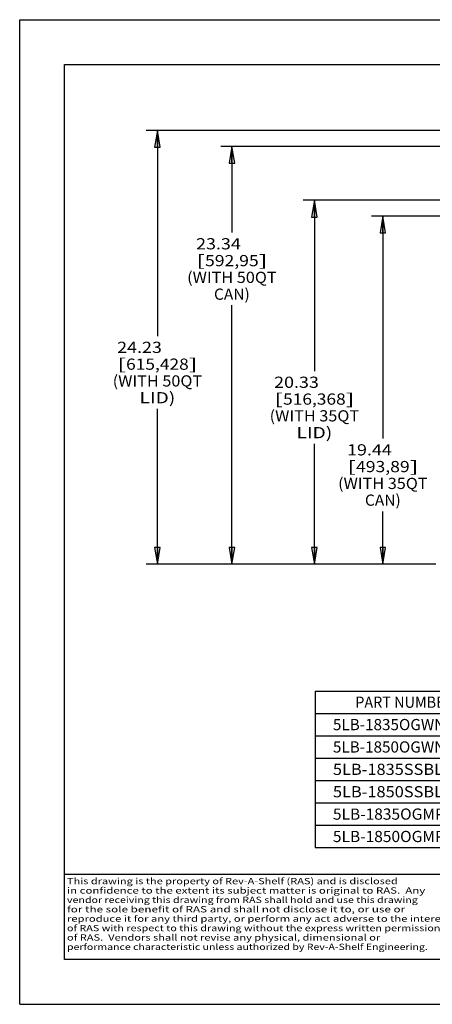
# Model space of a CAD drawing. Units: inches. Extents: x 0 to 17, y 0 to 11.
# Drawn here: x 0 to 4.6, y 0 to 11 of the extents above; entities that cross this region are included whole.
import ezdxf
from ezdxf.enums import TextEntityAlignment as Align

# ---------------------------------------------------------------- set-up
doc = ezdxf.new("R2010")
doc.units = ezdxf.units.IN
doc.header["$LTSCALE"] = 0.935
doc.header["$MEASUREMENT"] = 0
doc.layers.get('0').update_dxf_attribs({"linetype": 'CONTINUOUS'})
doc.styles.get("Standard").update_dxf_attribs({"font": 'bluprnt.ttf'})
doc.dimstyles.new('DIMSTYLE_1', dxfattribs={"dimtxt": 0.125, "dimasz": 0.1875, "dimexe": 0.125, "dimexo": 0.0625, "dimgap": 0.0625, "dimtad": 0, "dimtih": 1, "dimtoh": 1, "dimdec": 3, "dimlfac": 5, "dimzin": 4, "dimdsep": 46, "dimtxsty": 'Standard', "dimblk": 'CLOSED', "dimblk1": 'CLOSED', "dimblk2": 'CLOSED', "dimcen": 0.09, "dimadec": 3, "dimazin": 1, "dimtfac": 1, "dimtdec": 3, "dimtofl": 0, "dimtmove": 0, "dimatfit": 3, "dimldrblk": 'CLOSED', "dimfxl": 0, "dimtolj": 1, "dimtzin": 4, "dimarcsym": 0})
doc.dimstyles.new('DIMSTYLE_2', dxfattribs={"dimtxt": 0.125, "dimasz": 0.1875, "dimexe": 0.125, "dimexo": 0.0625, "dimgap": 0.0625, "dimtad": 0, "dimtih": 1, "dimtoh": 1, "dimlfac": 5, "dimzin": 4, "dimdsep": 46, "dimtxsty": 'Standard', "dimblk": 'CLOSED', "dimblk1": 'CLOSED', "dimblk2": 'CLOSED', "dimcen": 0.09, "dimadec": 3, "dimazin": 1, "dimtfac": 1, "dimtdec": 3, "dimtofl": 0, "dimtmove": 0, "dimatfit": 3, "dimldrblk": 'CLOSED', "dimfxl": 0, "dimtolj": 1, "dimtzin": 4, "dimarcsym": 0})

# ---------------------------------------------------------------- blocks, each defined once
blk = doc.blocks.new('_CLOSED')
at = {"color": 0, "linetype": 'ByBlock'}
for p, q in [((0, 0), (-1, 0.167)), ((-1, 0.167), (-1, -0.167)), ((-1, -0.167), (0, 0)), ((-1, 0), (0, 0))]:
    blk.add_line(p, q, dxfattribs=at)
blk = doc.blocks.new('*D5')
at = {"color": 7, "linetype": 'Continuous'}
for p, q in [((4.86, 8.805), (3.933, 8.805)), ((4.058, 8.805), (4.058, 6.32)), ((4.058, 4.917), (4.058, 5.507)), ((4.65, 4.917), (3.933, 4.917))]:
    blk.add_line(p, q, dxfattribs=at)
at = {"color": 7, "linetype": 'Continuous', "xscale": 0.1875, "yscale": 0.1875, "zscale": 0.1875}
for p, rotation in [((4.058, 8.805), 90), ((4.058, 4.917), 270)]:
    blk.add_blockref('_CLOSED', p, dxfattribs=dict(at, rotation=rotation))
at = {"color": 7, "linetype": 'Continuous'}
for s, p, p2 in [('19.44', (3.658, 6.132), (4.158, 6.132)), ('[', (3.658, 5.945), (3.758, 5.945)), ('493,89', (3.758, 5.945), (4.358, 5.945)), (']', (4.358, 5.945), (4.458, 5.945)), ('(WITH 35QT', (3.558, 5.757), (4.558, 5.757)), ('CAN)', (3.858, 5.57), (4.258, 5.57))]:
    blk.add_text(s, height=0.125, dxfattribs=at).set_placement(p, p2, align=Align.FIT)
blk = doc.blocks.new('*D6')
at = {"color": 7, "linetype": 'Continuous'}
for p, q in [((4.806, 9.585), (2.246, 9.585)), ((2.371, 9.585), (2.371, 8.621)), ((2.371, 4.917), (2.371, 7.809)), ((4.65, 4.917), (2.246, 4.917))]:
    blk.add_line(p, q, dxfattribs=at)
at = {"color": 7, "linetype": 'Continuous', "xscale": 0.1875, "yscale": 0.1875, "zscale": 0.1875}
for p, rotation in [((2.371, 9.585), 90), ((2.371, 4.917), 270)]:
    blk.add_blockref('_CLOSED', p, dxfattribs=dict(at, rotation=rotation))
at = {"color": 7, "linetype": 'Continuous'}
for s, p, p2 in [('23.34', (1.971, 8.434), (2.471, 8.434)), ('[', (1.971, 8.246), (2.071, 8.246)), ('592,95', (2.071, 8.246), (2.671, 8.246)), (']', (2.671, 8.246), (2.771, 8.246)), ('(WITH 50QT', (1.871, 8.059), (2.871, 8.059)), ('CAN)', (2.171, 7.871), (2.571, 7.871))]:
    blk.add_text(s, height=0.125, dxfattribs=at).set_placement(p, p2, align=Align.FIT)
blk = doc.blocks.new('*D21')
at = {"color": 7, "linetype": 'Continuous'}
for p, q in [((5.002, 8.982), (3.168, 8.982)), ((3.293, 8.982), (3.293, 7.074)), ((3.293, 4.917), (3.293, 6.262)), ((4.65, 4.917), (3.168, 4.917))]:
    blk.add_line(p, q, dxfattribs=at)
at = {"color": 7, "linetype": 'Continuous', "xscale": 0.1875, "yscale": 0.1875, "zscale": 0.1875}
for p, rotation in [((3.293, 8.982), 90), ((3.293, 4.917), 270)]:
    blk.add_blockref('_CLOSED', p, dxfattribs=dict(at, rotation=rotation))
at = {"color": 7, "linetype": 'Continuous'}
for s, p, p2 in [('20.33', (2.843, 6.887), (3.343, 6.887)), ('[', (2.843, 6.699), (2.943, 6.699)), ('516,368', (2.943, 6.699), (3.643, 6.699)), (']', (3.643, 6.699), (3.743, 6.699)), ('(WITH 35QT', (2.793, 6.512), (3.793, 6.512)), ('LID)', (3.093, 6.324), (3.493, 6.324))]:
    blk.add_text(s, height=0.125, dxfattribs=at).set_placement(p, p2, align=Align.FIT)
blk = doc.blocks.new('*D22')
at = {"color": 7, "linetype": 'Continuous'}
for p, q in [((5.208, 9.762), (1.414, 9.762)), ((1.539, 9.762), (1.539, 7.464)), ((1.539, 4.917), (1.539, 6.652)), ((4.65, 4.917), (1.414, 4.917))]:
    blk.add_line(p, q, dxfattribs=at)
at = {"color": 7, "linetype": 'Continuous', "xscale": 0.1875, "yscale": 0.1875, "zscale": 0.1875}
for p, rotation in [((1.539, 9.762), 90), ((1.539, 4.917), 270)]:
    blk.add_blockref('_CLOSED', p, dxfattribs=dict(at, rotation=rotation))
at = {"color": 7, "linetype": 'Continuous'}
for s, p, p2 in [('24.23', (1.089, 7.277), (1.589, 7.277)), ('[', (1.089, 7.089), (1.189, 7.089)), ('615,428', (1.189, 7.089), (1.889, 7.089)), (']', (1.889, 7.089), (1.989, 7.089)), ('(WITH 50QT', (1.039, 6.902), (2.039, 6.902)), ('LID)', (1.339, 6.714), (1.739, 6.714))]:
    blk.add_text(s, height=0.125, dxfattribs=at).set_placement(p, p2, align=Align.FIT)

msp = doc.modelspace()

# ---------------------------------------------------------------- linework, layer by layer
at = {"color": 7, "linetype": 'Continuous'}
for p, q in [((0, 0), (0, 11)), ((0, 11), (17, 11)), ((0.5, 0.5), (0.5, 10.5)), ((0.5, 10.5), (16.5, 10.5)), ((3.3, 3.5), (10.8, 3.5)), ((3.3, 3.5), (3.3, 1.75)), ((3.3, 3.25), (10.8, 3.25)), ((3.3, 3), (10.8, 3)), ((3.3, 2.75), (10.8, 2.75)), ((3.3, 2.5), (10.8, 2.5)), ((3.3, 2.25), (10.8, 2.25)), ((3.3, 2), (10.8, 2)), ((3.3, 1.75), (10.8, 1.75)), ((4.81785, 1.45193), (0.5, 1.45193)), ((16.5, 0.5), (0.5, 0.5)), ((0, 0), (17, 0))]:
    msp.add_line(p, q, dxfattribs=at)

# ---------------------------------------------------------------- texts
for s, height, p, p2 in [('PART NUMBER', 0.125, (3.75, 3.3125), (4.85, 3.3125)), ('5LB-1835OGWN-213', 0.125, (3.5, 3.0625), (5.1, 3.0625)), ('5LB-1850OGWN-213', 0.125, (3.5, 2.8125), (5.1, 2.8125)), ('5LB-1835SSBL-218', 0.125, (3.5, 2.5625), (5.1, 2.5625)), ('5LB-1850SSBL-218', 0.125, (3.5, 2.3125), (5.1, 2.3125)), ('5LB-1835OGMP-213', 0.125, (3.5, 2.0625), (5.1, 2.0625)), ('5LB-1850OGMP-213', 0.125, (3.5, 1.8125), (5.1, 1.8125)), ('This drawing is the property of Rev-A-Shelf (RAS) and is disclosed', 0.07, (0.52839, 1.34164), (4.22439, 1.34164)), ('in confidence to the extent its subject matter is original to RAS.  Any ', 0.07, (0.52839, 1.23664), (4.56039, 1.23664)), ('vendor receiving this drawing from RAS shall hold and use this drawing', 0.07, (0.52839, 1.13164), (4.44839, 1.13164)), ('for the sole benefit of RAS and shall not disclose it to, or use or ', 0.07, (0.52839, 1.02664), (4.33639, 1.02664)), ('reproduce it for any third party, or perform any act adverse to the interest ', 0.07, (0.52839, 0.92164), (4.84039, 0.92164)), ('of RAS with respect to this drawing without the express written permission ', 0.07, (0.52839, 0.81664), (4.72839, 0.81664)), ('of RAS.  Vendors shall not revise any physical, dimensional or ', 0.07, (0.52839, 0.71164), (4.05639, 0.71164)), ('performance characteristic unless authorized by Rev-A-Shelf Engineering.', 0.07, (0.52839, 0.60664), (4.56039, 0.60664))]:
    msp.add_text(s, height=height, dxfattribs=at).set_placement(p, p2, align=Align.FIT)

# ---------------------------------------------------------------- dimensions: what is measured, and where the dimension line sits
for base, p1, p2, angle, text, dimstyle, picture, middle in [((1.53885, 9.76239), (4.71234, 4.9165), (5.27066, 9.76239), 90, '<>\\P(WITH 50QT\\PLID)\\P[]', 'DIMSTYLE_1', '*D22', (1.53885, 7.0582)), ((2.3708, 4.9165), (4.86845, 9.5854), (4.71234, 4.9165), 270, '<>\\P(WITH 50QT\\PCAN)\\P[]', 'DIMSTYLE_2', '*D6', (2.3708, 8.21516)), ((3.293297, 8.982397), (4.712345, 4.916504), (5.064957, 8.982397), 90, '<>\\P(WITH 35QT\\PLID)\\P[]', 'DIMSTYLE_1', '*D21', (3.293297, 6.668201)), ((4.05842, 8.8054), (4.71234, 4.9165), (4.92237, 8.8054), 90, '<>\\P(WITH 35QT\\PCAN)\\P[]', 'DIMSTYLE_2', '*D5', (4.05842, 5.91354))]:
    dim = msp.add_linear_dim(base=base, p1=p1, p2=p2, angle=angle, text=text, dimstyle=dimstyle, dxfattribs=at)
    dim.commit()
    dim.dimension.update_dxf_attribs({"geometry": picture, "text_midpoint": middle, "dimtype": 160})

doc.saveas('drawing.dxf')
